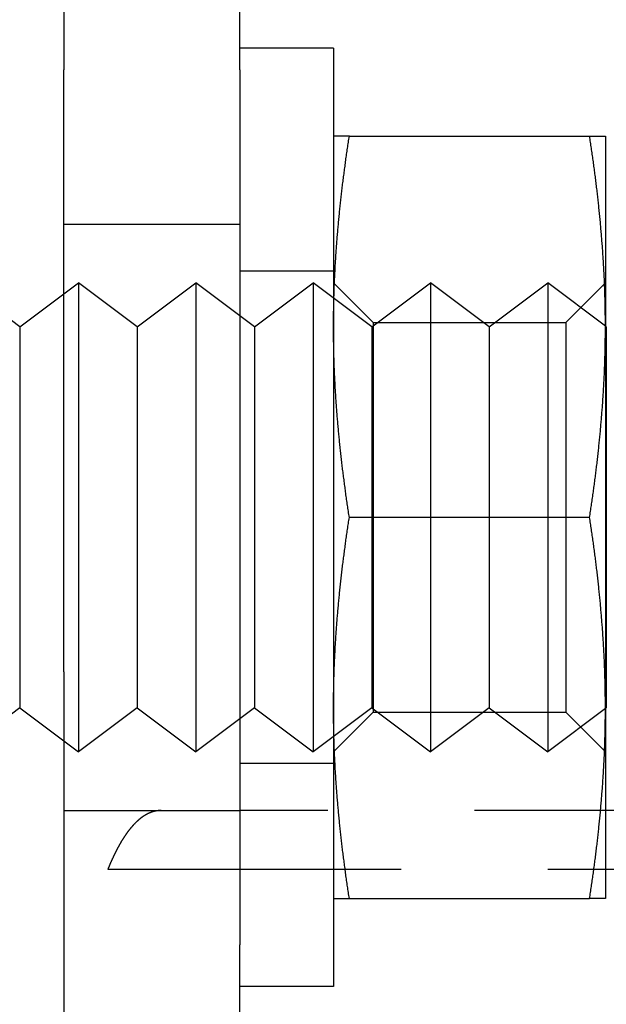
# Model space of a CAD drawing. Extents: x 221 to 403, y 58 to 199.
# Drawn here: x 376 to 386, y 164 to 181 of the extents above; entities that cross this region are included whole.
import ezdxf

# ---------------------------------------------------------------- set-up
doc = ezdxf.new("R2010")
doc.units = 0
doc.header["$LTSCALE"] = 20
doc.linetypes.add('AUSGEZOGEN', pattern=[0])
doc.linetypes.add('HIDDEN', pattern=[0.375, 0.25, -0.125])
doc.layers.get('0').update_dxf_attribs({"linetype": 'CONTINUOUS'})
doc.layers.add('ARTNR', color=5, linetype='AUSGEZOGEN')

# ---------------------------------------------------------------- blocks, each defined once
blk = doc.blocks.new('A$C3CE2637F')
at = {"color": 3, "linetype": 'CONTINUOUS', "extrusion": (2e-16, 1, -2e-16)}
for p, q in [((100.252, 131.229), (100.252, 116.729)), ((103.252, 116.729), (103.252, 131.229)), ((104.852, 117.096), (103.252, 117.096)), ((104.852, 117.096), (104.852, 109.096)), ((100.252, 106.464), (100.252, 116.729)), ((103.252, 116.729), (103.252, 111.892)), ((105.121, 115.596), (109.217, 115.596)), ((109.486, 115.596), (109.486, 112.346)), ((99.502, 112.346), (98.502, 113.096)), ((99.502, 112.346), (100.252, 112.909)), ((99.502, 112.346), (99.502, 109.096)), ((109.502, 112.346), (109.486, 112.358)), ((109.486, 112.346), (109.486, 105.846)), ((109.502, 112.346), (109.502, 109.096)), ((103.252, 111.892), (103.252, 109.096)), ((99.502, 109.096), (99.502, 105.846)), ((103.252, 109.096), (103.252, 101.808)), ((104.852, 109.096), (104.852, 101.096)), ((109.217, 109.096), (105.121, 109.096)), ((109.502, 109.096), (109.502, 105.846)), ((100.252, 106.464), (100.252, 91.964)), ((99.502, 105.846), (98.502, 105.096)), ((99.502, 105.846), (100.252, 105.284)), ((109.486, 105.846), (109.486, 102.596)), ((109.502, 105.846), (109.486, 105.835)), ((105.121, 102.596), (109.217, 102.596)), ((103.252, 91.964), (103.252, 101.808)), ((104.852, 101.096), (103.252, 101.096))]:
    blk.add_line(p, q, dxfattribs=at)
at = {"color": 1, "linetype": 'HIDDEN', "extrusion": (2e-16, 1, -2e-16)}
for p, q in [((100.252, 114.096), (103.252, 114.096)), ((104.852, 113.296), (103.252, 113.296)), ((100.252, 112.909), (100.502, 113.096)), ((100.502, 113.096), (100.502, 109.096)), ((101.502, 112.346), (100.502, 113.096)), ((101.502, 112.346), (102.502, 113.096)), ((102.502, 113.096), (102.502, 109.096)), ((103.502, 112.346), (102.502, 113.096)), ((103.502, 112.346), (104.502, 113.096)), ((104.502, 113.096), (104.502, 109.096)), ((105.502, 112.346), (104.502, 113.096)), ((105.528, 112.42), (104.852, 113.096)), ((105.502, 112.346), (106.502, 113.096)), ((106.502, 113.096), (106.502, 109.096)), ((107.502, 112.346), (106.502, 113.096)), ((107.502, 112.346), (108.502, 113.096)), ((108.502, 113.096), (108.502, 109.096)), ((109.486, 112.358), (108.502, 113.096)), ((108.81, 112.42), (109.486, 113.096)), ((101.502, 112.346), (101.502, 109.096)), ((103.502, 112.346), (103.502, 109.096)), ((105.502, 112.346), (105.502, 109.096)), ((105.528, 112.42), (105.528, 109.096)), ((105.528, 112.42), (108.81, 112.42)), ((107.502, 112.346), (107.502, 109.096)), ((108.81, 112.42), (108.81, 109.096)), ((100.502, 109.096), (100.502, 105.096)), ((101.502, 109.096), (101.502, 105.846)), ((102.502, 109.096), (102.502, 105.096)), ((103.502, 109.096), (103.502, 105.846)), ((104.502, 109.096), (104.502, 105.096)), ((105.502, 109.096), (105.502, 105.846)), ((105.528, 109.096), (105.528, 105.773)), ((106.502, 109.096), (106.502, 105.096)), ((107.502, 109.096), (107.502, 105.846)), ((108.502, 109.096), (108.502, 105.096)), ((108.81, 109.096), (108.81, 105.773)), ((101.502, 105.846), (100.502, 105.096)), ((101.502, 105.846), (102.502, 105.096)), ((103.502, 105.846), (102.502, 105.096)), ((103.502, 105.846), (104.502, 105.096)), ((105.502, 105.846), (104.502, 105.096)), ((105.502, 105.846), (106.502, 105.096)), ((107.502, 105.846), (106.502, 105.096)), ((107.502, 105.846), (108.502, 105.096)), ((109.486, 105.835), (108.502, 105.096)), ((105.528, 105.773), (104.852, 105.096)), ((105.528, 105.773), (108.81, 105.773)), ((108.81, 105.773), (109.486, 105.096)), ((100.252, 105.284), (100.502, 105.096)), ((104.852, 104.896), (103.252, 104.896)), ((100.252, 104.096), (103.252, 104.096)), ((119.752, 104.096), (103.252, 104.096)), ((101.005, 103.096), (120.02, 103.096))]:
    blk.add_line(p, q, dxfattribs=at)
at = {"color": 3}
for points in [[(105.121, 115.596, 0), (105.117, 115.596, 0), (105.113, 115.596, 0), (105.109, 115.596, 0), (105.105, 115.596, 0), (105.102, 115.596, 0), (105.098, 115.596, 0), (105.094, 115.596, 0), (105.09, 115.596, 0), (105.086, 115.596, 0), (105.083, 115.596, 0), (105.079, 115.596, 0), (105.075, 115.596, 0), (105.072, 115.596, 0), (105.068, 115.596, 0), (105.065, 115.596, 0), (105.061, 115.596, 0), (105.057, 115.596, 0), (105.054, 115.596, 0), (105.05, 115.596, 0), (105.047, 115.596, 0), (105.044, 115.596, 0), (105.04, 115.596, 0), (105.037, 115.596, 0), (105.033, 115.596, 0), (105.03, 115.596, 0), (105.027, 115.596, 0), (105.023, 115.596, 0), (105.02, 115.596, 0), (105.017, 115.596, 0), (105.014, 115.596, 0), (105.011, 115.596, 0), (105.008, 115.596, 0), (105.004, 115.596, 0), (105.001, 115.596, 0), (104.998, 115.596, 0), (104.995, 115.596, 0), (104.992, 115.596, 0), (104.989, 115.596, 0), (104.986, 115.596, 0), (104.983, 115.596, 0), (104.981, 115.596, 0), (104.978, 115.596, 0), (104.975, 115.596, 0), (104.972, 115.596, 0), (104.969, 115.596, 0), (104.967, 115.596, 0), (104.964, 115.596, 0), (104.961, 115.596, 0), (104.959, 115.596, 0), (104.956, 115.596, 0), (104.953, 115.596, 0), (104.951, 115.596, 0), (104.948, 115.596, 0), (104.946, 115.596, 0), (104.943, 115.596, 0), (104.941, 115.596, 0), (104.938, 115.596, 0), (104.936, 115.596, 0), (104.934, 115.596, 0), (104.931, 115.596, 0), (104.929, 115.596, 0), (104.927, 115.596, 0), (104.925, 115.596, 0), (104.922, 115.596, 0), (104.92, 115.596, 0), (104.918, 115.596, 0), (104.916, 115.596, 0), (104.914, 115.596, 0), (104.912, 115.596, 0), (104.91, 115.596, 0), (104.908, 115.596, 0), (104.906, 115.596, 0), (104.904, 115.596, 0), (104.902, 115.596, 0), (104.9, 115.596, 0), (104.899, 115.596, 0), (104.897, 115.596, 0), (104.895, 115.596, 0), (104.893, 115.596, 0), (104.892, 115.596, 0), (104.89, 115.596, 0), (104.888, 115.596, 0), (104.887, 115.596, 0), (104.885, 115.596, 0), (104.884, 115.596, 0), (104.882, 115.596, 0), (104.881, 115.596, 0), (104.879, 115.596, 0), (104.878, 115.596, 0), (104.877, 115.596, 0), (104.875, 115.596, 0), (104.874, 115.596, 0), (104.873, 115.596, 0), (104.872, 115.596, 0), (104.87, 115.596, 0), (104.869, 115.596, 0), (104.868, 115.596, 0), (104.867, 115.596, 0), (104.866, 115.596, 0), (104.865, 115.596, 0), (104.864, 115.596, 0), (104.863, 115.596, 0), (104.862, 115.596, 0), (104.861, 115.596, 0), (104.861, 115.596, 0), (104.86, 115.596, 0), (104.859, 115.596, 0), (104.858, 115.596, 0), (104.858, 115.596, 0), (104.857, 115.596, 0), (104.856, 115.596, 0), (104.856, 115.596, 0), (104.855, 115.596, 0), (104.855, 115.596, 0), (104.854, 115.596, 0), (104.854, 115.596, 0), (104.853, 115.596, 0), (104.853, 115.596, 0), (104.853, 115.596, 0), (104.852, 115.596, 0), (104.852, 115.596, 0), (104.852, 115.596, 0), (104.852, 115.596, 0), (104.852, 115.596, 0), (104.852, 115.596, 0), (104.852, 115.596, 0), (104.852, 115.596, 0)], [(104.852, 112.346, 0), (104.852, 112.372, 0), (104.852, 112.397, 0), (104.852, 112.423, 0), (104.852, 112.449, 0), (104.852, 112.474, 0), (104.852, 112.5, 0), (104.852, 112.525, 0), (104.853, 112.551, 0), (104.853, 112.576, 0), (104.853, 112.602, 0), (104.854, 112.628, 0), (104.854, 112.653, 0), (104.855, 112.679, 0), (104.855, 112.704, 0), (104.856, 112.73, 0), (104.856, 112.756, 0), (104.857, 112.781, 0), (104.858, 112.807, 0), (104.858, 112.832, 0), (104.859, 112.858, 0), (104.86, 112.884, 0), (104.861, 112.909, 0), (104.861, 112.935, 0), (104.862, 112.96, 0), (104.863, 112.986, 0), (104.864, 113.012, 0), (104.865, 113.037, 0), (104.866, 113.063, 0), (104.867, 113.088, 0), (104.868, 113.114, 0), (104.869, 113.139, 0), (104.87, 113.165, 0), (104.872, 113.191, 0), (104.873, 113.216, 0), (104.874, 113.242, 0), (104.875, 113.267, 0), (104.877, 113.293, 0), (104.878, 113.319, 0), (104.879, 113.344, 0), (104.881, 113.37, 0), (104.882, 113.395, 0), (104.884, 113.421, 0), (104.885, 113.447, 0), (104.887, 113.472, 0), (104.888, 113.498, 0), (104.89, 113.523, 0), (104.892, 113.549, 0), (104.893, 113.575, 0), (104.895, 113.6, 0), (104.897, 113.626, 0), (104.899, 113.651, 0), (104.9, 113.677, 0), (104.902, 113.702, 0), (104.904, 113.728, 0), (104.906, 113.754, 0), (104.908, 113.779, 0), (104.91, 113.805, 0), (104.912, 113.83, 0), (104.914, 113.856, 0), (104.916, 113.882, 0), (104.918, 113.907, 0), (104.92, 113.933, 0), (104.922, 113.958, 0), (104.925, 113.984, 0), (104.927, 114.01, 0), (104.929, 114.035, 0), (104.931, 114.061, 0), (104.934, 114.086, 0), (104.936, 114.112, 0), (104.938, 114.138, 0), (104.941, 114.163, 0), (104.943, 114.189, 0), (104.946, 114.214, 0), (104.948, 114.24, 0), (104.951, 114.265, 0), (104.953, 114.291, 0), (104.956, 114.317, 0), (104.958, 114.342, 0), (104.961, 114.368, 0), (104.964, 114.393, 0), (104.966, 114.419, 0), (104.969, 114.445, 0), (104.972, 114.47, 0), (104.975, 114.496, 0), (104.978, 114.521, 0), (104.98, 114.547, 0), (104.983, 114.573, 0), (104.986, 114.598, 0), (104.989, 114.624, 0), (104.992, 114.649, 0), (104.995, 114.675, 0), (104.998, 114.701, 0), (105.001, 114.726, 0), (105.004, 114.752, 0), (105.007, 114.777, 0), (105.011, 114.803, 0), (105.014, 114.828, 0), (105.017, 114.854, 0), (105.02, 114.88, 0), (105.023, 114.905, 0), (105.027, 114.931, 0), (105.03, 114.956, 0), (105.033, 114.982, 0), (105.037, 115.008, 0), (105.04, 115.033, 0), (105.043, 115.059, 0), (105.047, 115.084, 0), (105.05, 115.11, 0), (105.054, 115.136, 0), (105.057, 115.161, 0), (105.061, 115.187, 0), (105.064, 115.212, 0), (105.068, 115.238, 0), (105.072, 115.263, 0), (105.075, 115.289, 0), (105.079, 115.315, 0), (105.083, 115.34, 0), (105.086, 115.366, 0), (105.09, 115.391, 0), (105.094, 115.417, 0), (105.098, 115.443, 0), (105.102, 115.468, 0), (105.105, 115.494, 0), (105.109, 115.519, 0), (105.113, 115.545, 0), (105.117, 115.571, 0), (105.121, 115.596, 0)], [(109.217, 115.596, 0), (109.221, 115.596, 0), (109.225, 115.596, 0), (109.229, 115.596, 0), (109.233, 115.596, 0), (109.236, 115.596, 0), (109.24, 115.596, 0), (109.244, 115.596, 0), (109.248, 115.596, 0), (109.252, 115.596, 0), (109.255, 115.596, 0), (109.259, 115.596, 0), (109.263, 115.596, 0), (109.266, 115.596, 0), (109.27, 115.596, 0), (109.274, 115.596, 0), (109.277, 115.596, 0), (109.281, 115.596, 0), (109.284, 115.596, 0), (109.288, 115.596, 0), (109.291, 115.596, 0), (109.294, 115.596, 0), (109.298, 115.596, 0), (109.301, 115.596, 0), (109.305, 115.596, 0), (109.308, 115.596, 0), (109.311, 115.596, 0), (109.315, 115.596, 0), (109.318, 115.596, 0), (109.321, 115.596, 0), (109.324, 115.596, 0), (109.327, 115.596, 0), (109.33, 115.596, 0), (109.334, 115.596, 0), (109.337, 115.596, 0), (109.34, 115.596, 0), (109.343, 115.596, 0), (109.346, 115.596, 0), (109.349, 115.596, 0), (109.352, 115.596, 0), (109.355, 115.596, 0), (109.357, 115.596, 0), (109.36, 115.596, 0), (109.363, 115.596, 0), (109.366, 115.596, 0), (109.369, 115.596, 0), (109.371, 115.596, 0), (109.374, 115.596, 0), (109.377, 115.596, 0), (109.379, 115.596, 0), (109.382, 115.596, 0), (109.385, 115.596, 0), (109.387, 115.596, 0), (109.39, 115.596, 0), (109.392, 115.596, 0), (109.395, 115.596, 0), (109.397, 115.596, 0), (109.4, 115.596, 0), (109.402, 115.596, 0), (109.404, 115.596, 0), (109.407, 115.596, 0), (109.409, 115.596, 0), (109.411, 115.596, 0), (109.413, 115.596, 0), (109.416, 115.596, 0), (109.418, 115.596, 0), (109.42, 115.596, 0), (109.422, 115.596, 0), (109.424, 115.596, 0), (109.426, 115.596, 0), (109.428, 115.596, 0), (109.43, 115.596, 0), (109.432, 115.596, 0), (109.434, 115.596, 0), (109.436, 115.596, 0), (109.438, 115.596, 0), (109.439, 115.596, 0), (109.441, 115.596, 0), (109.443, 115.596, 0), (109.445, 115.596, 0), (109.446, 115.596, 0), (109.448, 115.596, 0), (109.45, 115.596, 0), (109.451, 115.596, 0), (109.453, 115.596, 0), (109.454, 115.596, 0), (109.456, 115.596, 0), (109.457, 115.596, 0), (109.459, 115.596, 0), (109.46, 115.596, 0), (109.461, 115.596, 0), (109.463, 115.596, 0), (109.464, 115.596, 0), (109.465, 115.596, 0), (109.466, 115.596, 0), (109.468, 115.596, 0), (109.469, 115.596, 0), (109.47, 115.596, 0), (109.471, 115.596, 0), (109.472, 115.596, 0), (109.473, 115.596, 0), (109.474, 115.596, 0), (109.475, 115.596, 0), (109.476, 115.596, 0), (109.477, 115.596, 0), (109.477, 115.596, 0), (109.478, 115.596, 0), (109.479, 115.596, 0), (109.48, 115.596, 0), (109.48, 115.596, 0), (109.481, 115.596, 0), (109.482, 115.596, 0), (109.482, 115.596, 0), (109.483, 115.596, 0), (109.483, 115.596, 0), (109.484, 115.596, 0), (109.484, 115.596, 0), (109.485, 115.596, 0), (109.485, 115.596, 0), (109.485, 115.596, 0), (109.486, 115.596, 0), (109.486, 115.596, 0), (109.486, 115.596, 0), (109.486, 115.596, 0), (109.486, 115.596, 0), (109.486, 115.596, 0), (109.486, 115.596, 0), (109.486, 115.596, 0)], [(109.486, 112.346, 0), (109.486, 112.372, 0), (109.486, 112.397, 0), (109.486, 112.423, 0), (109.486, 112.449, 0), (109.486, 112.474, 0), (109.486, 112.5, 0), (109.486, 112.525, 0), (109.485, 112.551, 0), (109.485, 112.576, 0), (109.485, 112.602, 0), (109.484, 112.628, 0), (109.484, 112.653, 0), (109.483, 112.679, 0), (109.483, 112.704, 0), (109.482, 112.73, 0), (109.482, 112.756, 0), (109.481, 112.781, 0), (109.48, 112.807, 0), (109.48, 112.832, 0), (109.479, 112.858, 0), (109.478, 112.884, 0), (109.477, 112.909, 0), (109.477, 112.935, 0), (109.476, 112.96, 0), (109.475, 112.986, 0), (109.474, 113.012, 0), (109.473, 113.037, 0), (109.472, 113.063, 0), (109.471, 113.088, 0), (109.47, 113.114, 0), (109.469, 113.139, 0), (109.468, 113.165, 0), (109.466, 113.191, 0), (109.465, 113.216, 0), (109.464, 113.242, 0), (109.463, 113.267, 0), (109.461, 113.293, 0), (109.46, 113.319, 0), (109.459, 113.344, 0), (109.457, 113.37, 0), (109.456, 113.395, 0), (109.454, 113.421, 0), (109.453, 113.447, 0), (109.451, 113.472, 0), (109.45, 113.498, 0), (109.448, 113.523, 0), (109.446, 113.549, 0), (109.445, 113.575, 0), (109.443, 113.6, 0), (109.441, 113.626, 0), (109.44, 113.651, 0), (109.438, 113.677, 0), (109.436, 113.702, 0), (109.434, 113.728, 0), (109.432, 113.754, 0), (109.43, 113.779, 0), (109.428, 113.805, 0), (109.426, 113.83, 0), (109.424, 113.856, 0), (109.422, 113.882, 0), (109.42, 113.907, 0), (109.418, 113.933, 0), (109.416, 113.958, 0), (109.413, 113.984, 0), (109.411, 114.01, 0), (109.409, 114.035, 0), (109.407, 114.061, 0), (109.404, 114.086, 0), (109.402, 114.112, 0), (109.4, 114.138, 0), (109.397, 114.163, 0), (109.395, 114.189, 0), (109.392, 114.214, 0), (109.39, 114.24, 0), (109.387, 114.265, 0), (109.385, 114.291, 0), (109.382, 114.317, 0), (109.38, 114.342, 0), (109.377, 114.368, 0), (109.374, 114.393, 0), (109.372, 114.419, 0), (109.369, 114.445, 0), (109.366, 114.47, 0), (109.363, 114.496, 0), (109.36, 114.521, 0), (109.358, 114.547, 0), (109.355, 114.573, 0), (109.352, 114.598, 0), (109.349, 114.624, 0), (109.346, 114.649, 0), (109.343, 114.675, 0), (109.34, 114.701, 0), (109.337, 114.726, 0), (109.334, 114.752, 0), (109.331, 114.777, 0), (109.327, 114.803, 0), (109.324, 114.828, 0), (109.321, 114.854, 0), (109.318, 114.88, 0), (109.315, 114.905, 0), (109.311, 114.931, 0), (109.308, 114.956, 0), (109.305, 114.982, 0), (109.301, 115.008, 0), (109.298, 115.033, 0), (109.295, 115.059, 0), (109.291, 115.084, 0), (109.288, 115.11, 0), (109.284, 115.136, 0), (109.281, 115.161, 0), (109.277, 115.187, 0), (109.274, 115.212, 0), (109.27, 115.238, 0), (109.266, 115.263, 0), (109.263, 115.289, 0), (109.259, 115.315, 0), (109.255, 115.34, 0), (109.252, 115.366, 0), (109.248, 115.391, 0), (109.244, 115.417, 0), (109.24, 115.443, 0), (109.237, 115.468, 0), (109.233, 115.494, 0), (109.229, 115.519, 0), (109.225, 115.545, 0), (109.221, 115.571, 0), (109.217, 115.596, 0)], [(105.121, 109.096, 0), (105.117, 109.122, 0), (105.113, 109.147, 0), (105.109, 109.173, 0), (105.105, 109.199, 0), (105.102, 109.224, 0), (105.098, 109.25, 0), (105.094, 109.275, 0), (105.09, 109.301, 0), (105.086, 109.326, 0), (105.083, 109.352, 0), (105.079, 109.378, 0), (105.075, 109.403, 0), (105.072, 109.429, 0), (105.068, 109.454, 0), (105.064, 109.48, 0), (105.061, 109.506, 0), (105.057, 109.531, 0), (105.054, 109.557, 0), (105.05, 109.582, 0), (105.047, 109.608, 0), (105.043, 109.634, 0), (105.04, 109.659, 0), (105.037, 109.685, 0), (105.033, 109.71, 0), (105.03, 109.736, 0), (105.027, 109.762, 0), (105.023, 109.787, 0), (105.02, 109.813, 0), (105.017, 109.838, 0), (105.014, 109.864, 0), (105.011, 109.889, 0), (105.007, 109.915, 0), (105.004, 109.941, 0), (105.001, 109.966, 0), (104.998, 109.992, 0), (104.995, 110.017, 0), (104.992, 110.043, 0), (104.989, 110.069, 0), (104.986, 110.094, 0), (104.983, 110.12, 0), (104.98, 110.145, 0), (104.978, 110.171, 0), (104.975, 110.197, 0), (104.972, 110.222, 0), (104.969, 110.248, 0), (104.966, 110.273, 0), (104.964, 110.299, 0), (104.961, 110.325, 0), (104.958, 110.35, 0), (104.956, 110.376, 0), (104.953, 110.401, 0), (104.951, 110.427, 0), (104.948, 110.452, 0), (104.946, 110.478, 0), (104.943, 110.504, 0), (104.941, 110.529, 0), (104.938, 110.555, 0), (104.936, 110.58, 0), (104.934, 110.606, 0), (104.931, 110.632, 0), (104.929, 110.657, 0), (104.927, 110.683, 0), (104.925, 110.708, 0), (104.922, 110.734, 0), (104.92, 110.76, 0), (104.918, 110.785, 0), (104.916, 110.811, 0), (104.914, 110.836, 0), (104.912, 110.862, 0), (104.91, 110.888, 0), (104.908, 110.913, 0), (104.906, 110.939, 0), (104.904, 110.964, 0), (104.902, 110.99, 0), (104.9, 111.015, 0), (104.899, 111.041, 0), (104.897, 111.067, 0), (104.895, 111.092, 0), (104.893, 111.118, 0), (104.892, 111.143, 0), (104.89, 111.169, 0), (104.888, 111.195, 0), (104.887, 111.22, 0), (104.885, 111.246, 0), (104.884, 111.271, 0), (104.882, 111.297, 0), (104.881, 111.323, 0), (104.879, 111.348, 0), (104.878, 111.374, 0), (104.877, 111.399, 0), (104.875, 111.425, 0), (104.874, 111.451, 0), (104.873, 111.476, 0), (104.872, 111.502, 0), (104.87, 111.527, 0), (104.869, 111.553, 0), (104.868, 111.578, 0), (104.867, 111.604, 0), (104.866, 111.63, 0), (104.865, 111.655, 0), (104.864, 111.681, 0), (104.863, 111.706, 0), (104.862, 111.732, 0), (104.861, 111.758, 0), (104.861, 111.783, 0), (104.86, 111.809, 0), (104.859, 111.834, 0), (104.858, 111.86, 0), (104.858, 111.886, 0), (104.857, 111.911, 0), (104.856, 111.937, 0), (104.856, 111.962, 0), (104.855, 111.988, 0), (104.855, 112.013, 0), (104.854, 112.039, 0), (104.854, 112.065, 0), (104.853, 112.09, 0), (104.853, 112.116, 0), (104.853, 112.141, 0), (104.852, 112.167, 0), (104.852, 112.193, 0), (104.852, 112.218, 0), (104.852, 112.244, 0), (104.852, 112.269, 0), (104.852, 112.295, 0), (104.852, 112.321, 0), (104.852, 112.346, 0)], [(109.217, 109.096, 0), (109.221, 109.122, 0), (109.225, 109.147, 0), (109.229, 109.173, 0), (109.233, 109.199, 0), (109.237, 109.224, 0), (109.24, 109.25, 0), (109.244, 109.275, 0), (109.248, 109.301, 0), (109.252, 109.326, 0), (109.255, 109.352, 0), (109.259, 109.378, 0), (109.263, 109.403, 0), (109.266, 109.429, 0), (109.27, 109.454, 0), (109.274, 109.48, 0), (109.277, 109.506, 0), (109.281, 109.531, 0), (109.284, 109.557, 0), (109.288, 109.582, 0), (109.291, 109.608, 0), (109.295, 109.634, 0), (109.298, 109.659, 0), (109.301, 109.685, 0), (109.305, 109.71, 0), (109.308, 109.736, 0), (109.311, 109.762, 0), (109.315, 109.787, 0), (109.318, 109.813, 0), (109.321, 109.838, 0), (109.324, 109.864, 0), (109.327, 109.889, 0), (109.331, 109.915, 0), (109.334, 109.941, 0), (109.337, 109.966, 0), (109.34, 109.992, 0), (109.343, 110.017, 0), (109.346, 110.043, 0), (109.349, 110.069, 0), (109.352, 110.094, 0), (109.355, 110.12, 0), (109.358, 110.145, 0), (109.36, 110.171, 0), (109.363, 110.197, 0), (109.366, 110.222, 0), (109.369, 110.248, 0), (109.372, 110.273, 0), (109.374, 110.299, 0), (109.377, 110.325, 0), (109.38, 110.35, 0), (109.382, 110.376, 0), (109.385, 110.401, 0), (109.387, 110.427, 0), (109.39, 110.452, 0), (109.392, 110.478, 0), (109.395, 110.504, 0), (109.397, 110.529, 0), (109.4, 110.555, 0), (109.402, 110.58, 0), (109.404, 110.606, 0), (109.407, 110.632, 0), (109.409, 110.657, 0), (109.411, 110.683, 0), (109.413, 110.708, 0), (109.416, 110.734, 0), (109.418, 110.76, 0), (109.42, 110.785, 0), (109.422, 110.811, 0), (109.424, 110.836, 0), (109.426, 110.862, 0), (109.428, 110.888, 0), (109.43, 110.913, 0), (109.432, 110.939, 0), (109.434, 110.964, 0), (109.436, 110.99, 0), (109.438, 111.015, 0), (109.44, 111.041, 0), (109.441, 111.067, 0), (109.443, 111.092, 0), (109.445, 111.118, 0), (109.446, 111.143, 0), (109.448, 111.169, 0), (109.45, 111.195, 0), (109.451, 111.22, 0), (109.453, 111.246, 0), (109.454, 111.271, 0), (109.456, 111.297, 0), (109.457, 111.323, 0), (109.459, 111.348, 0), (109.46, 111.374, 0), (109.461, 111.399, 0), (109.463, 111.425, 0), (109.464, 111.451, 0), (109.465, 111.476, 0), (109.466, 111.502, 0), (109.468, 111.527, 0), (109.469, 111.553, 0), (109.47, 111.578, 0), (109.471, 111.604, 0), (109.472, 111.63, 0), (109.473, 111.655, 0), (109.474, 111.681, 0), (109.475, 111.706, 0), (109.476, 111.732, 0), (109.477, 111.758, 0), (109.477, 111.783, 0), (109.478, 111.809, 0), (109.479, 111.834, 0), (109.48, 111.86, 0), (109.48, 111.886, 0), (109.481, 111.911, 0), (109.482, 111.937, 0), (109.482, 111.962, 0), (109.483, 111.988, 0), (109.483, 112.013, 0), (109.484, 112.039, 0), (109.484, 112.065, 0), (109.485, 112.09, 0), (109.485, 112.116, 0), (109.485, 112.141, 0), (109.486, 112.167, 0), (109.486, 112.193, 0), (109.486, 112.218, 0), (109.486, 112.244, 0), (109.486, 112.269, 0), (109.486, 112.295, 0), (109.486, 112.321, 0), (109.486, 112.346, 0)], [(104.852, 105.846, 0), (104.852, 105.872, 0), (104.852, 105.897, 0), (104.852, 105.923, 0), (104.852, 105.949, 0), (104.852, 105.974, 0), (104.852, 106, 0), (104.852, 106.025, 0), (104.853, 106.051, 0), (104.853, 106.076, 0), (104.853, 106.102, 0), (104.854, 106.128, 0), (104.854, 106.153, 0), (104.855, 106.179, 0), (104.855, 106.204, 0), (104.856, 106.23, 0), (104.856, 106.256, 0), (104.857, 106.281, 0), (104.858, 106.307, 0), (104.858, 106.332, 0), (104.859, 106.358, 0), (104.86, 106.384, 0), (104.861, 106.409, 0), (104.861, 106.435, 0), (104.862, 106.46, 0), (104.863, 106.486, 0), (104.864, 106.512, 0), (104.865, 106.537, 0), (104.866, 106.563, 0), (104.867, 106.588, 0), (104.868, 106.614, 0), (104.869, 106.639, 0), (104.87, 106.665, 0), (104.872, 106.691, 0), (104.873, 106.716, 0), (104.874, 106.742, 0), (104.875, 106.767, 0), (104.877, 106.793, 0), (104.878, 106.819, 0), (104.879, 106.844, 0), (104.881, 106.87, 0), (104.882, 106.895, 0), (104.884, 106.921, 0), (104.885, 106.947, 0), (104.887, 106.972, 0), (104.888, 106.998, 0), (104.89, 107.023, 0), (104.892, 107.049, 0), (104.893, 107.075, 0), (104.895, 107.1, 0), (104.897, 107.126, 0), (104.899, 107.151, 0), (104.9, 107.177, 0), (104.902, 107.202, 0), (104.904, 107.228, 0), (104.906, 107.254, 0), (104.908, 107.279, 0), (104.91, 107.305, 0), (104.912, 107.33, 0), (104.914, 107.356, 0), (104.916, 107.382, 0), (104.918, 107.407, 0), (104.92, 107.433, 0), (104.922, 107.458, 0), (104.925, 107.484, 0), (104.927, 107.51, 0), (104.929, 107.535, 0), (104.931, 107.561, 0), (104.934, 107.586, 0), (104.936, 107.612, 0), (104.938, 107.638, 0), (104.941, 107.663, 0), (104.943, 107.689, 0), (104.946, 107.714, 0), (104.948, 107.74, 0), (104.951, 107.765, 0), (104.953, 107.791, 0), (104.956, 107.817, 0), (104.958, 107.842, 0), (104.961, 107.868, 0), (104.964, 107.893, 0), (104.966, 107.919, 0), (104.969, 107.945, 0), (104.972, 107.97, 0), (104.975, 107.996, 0), (104.978, 108.021, 0), (104.98, 108.047, 0), (104.983, 108.073, 0), (104.986, 108.098, 0), (104.989, 108.124, 0), (104.992, 108.149, 0), (104.995, 108.175, 0), (104.998, 108.201, 0), (105.001, 108.226, 0), (105.004, 108.252, 0), (105.007, 108.277, 0), (105.011, 108.303, 0), (105.014, 108.328, 0), (105.017, 108.354, 0), (105.02, 108.38, 0), (105.023, 108.405, 0), (105.027, 108.431, 0), (105.03, 108.456, 0), (105.033, 108.482, 0), (105.037, 108.508, 0), (105.04, 108.533, 0), (105.043, 108.559, 0), (105.047, 108.584, 0), (105.05, 108.61, 0), (105.054, 108.636, 0), (105.057, 108.661, 0), (105.061, 108.687, 0), (105.064, 108.712, 0), (105.068, 108.738, 0), (105.072, 108.763, 0), (105.075, 108.789, 0), (105.079, 108.815, 0), (105.083, 108.84, 0), (105.086, 108.866, 0), (105.09, 108.891, 0), (105.094, 108.917, 0), (105.098, 108.943, 0), (105.102, 108.968, 0), (105.105, 108.994, 0), (105.109, 109.019, 0), (105.113, 109.045, 0), (105.117, 109.071, 0), (105.121, 109.096, 0)], [(109.486, 105.846, 0), (109.486, 105.872, 0), (109.486, 105.897, 0), (109.486, 105.923, 0), (109.486, 105.949, 0), (109.486, 105.974, 0), (109.486, 106, 0), (109.486, 106.025, 0), (109.485, 106.051, 0), (109.485, 106.076, 0), (109.485, 106.102, 0), (109.484, 106.128, 0), (109.484, 106.153, 0), (109.483, 106.179, 0), (109.483, 106.204, 0), (109.482, 106.23, 0), (109.482, 106.256, 0), (109.481, 106.281, 0), (109.48, 106.307, 0), (109.48, 106.332, 0), (109.479, 106.358, 0), (109.478, 106.384, 0), (109.477, 106.409, 0), (109.477, 106.435, 0), (109.476, 106.46, 0), (109.475, 106.486, 0), (109.474, 106.512, 0), (109.473, 106.537, 0), (109.472, 106.563, 0), (109.471, 106.588, 0), (109.47, 106.614, 0), (109.469, 106.639, 0), (109.468, 106.665, 0), (109.466, 106.691, 0), (109.465, 106.716, 0), (109.464, 106.742, 0), (109.463, 106.767, 0), (109.461, 106.793, 0), (109.46, 106.819, 0), (109.459, 106.844, 0), (109.457, 106.87, 0), (109.456, 106.895, 0), (109.454, 106.921, 0), (109.453, 106.947, 0), (109.451, 106.972, 0), (109.45, 106.998, 0), (109.448, 107.023, 0), (109.446, 107.049, 0), (109.445, 107.075, 0), (109.443, 107.1, 0), (109.441, 107.126, 0), (109.44, 107.151, 0), (109.438, 107.177, 0), (109.436, 107.202, 0), (109.434, 107.228, 0), (109.432, 107.254, 0), (109.43, 107.279, 0), (109.428, 107.305, 0), (109.426, 107.33, 0), (109.424, 107.356, 0), (109.422, 107.382, 0), (109.42, 107.407, 0), (109.418, 107.433, 0), (109.416, 107.458, 0), (109.413, 107.484, 0), (109.411, 107.51, 0), (109.409, 107.535, 0), (109.407, 107.561, 0), (109.404, 107.586, 0), (109.402, 107.612, 0), (109.4, 107.638, 0), (109.397, 107.663, 0), (109.395, 107.689, 0), (109.392, 107.714, 0), (109.39, 107.74, 0), (109.387, 107.765, 0), (109.385, 107.791, 0), (109.382, 107.817, 0), (109.38, 107.842, 0), (109.377, 107.868, 0), (109.374, 107.893, 0), (109.372, 107.919, 0), (109.369, 107.945, 0), (109.366, 107.97, 0), (109.363, 107.996, 0), (109.36, 108.021, 0), (109.358, 108.047, 0), (109.355, 108.073, 0), (109.352, 108.098, 0), (109.349, 108.124, 0), (109.346, 108.149, 0), (109.343, 108.175, 0), (109.34, 108.201, 0), (109.337, 108.226, 0), (109.334, 108.252, 0), (109.331, 108.277, 0), (109.327, 108.303, 0), (109.324, 108.328, 0), (109.321, 108.354, 0), (109.318, 108.38, 0), (109.315, 108.405, 0), (109.311, 108.431, 0), (109.308, 108.456, 0), (109.305, 108.482, 0), (109.301, 108.508, 0), (109.298, 108.533, 0), (109.295, 108.559, 0), (109.291, 108.584, 0), (109.288, 108.61, 0), (109.284, 108.636, 0), (109.281, 108.661, 0), (109.277, 108.687, 0), (109.274, 108.712, 0), (109.27, 108.738, 0), (109.266, 108.763, 0), (109.263, 108.789, 0), (109.259, 108.815, 0), (109.255, 108.84, 0), (109.252, 108.866, 0), (109.248, 108.891, 0), (109.244, 108.917, 0), (109.24, 108.943, 0), (109.237, 108.968, 0), (109.233, 108.994, 0), (109.229, 109.019, 0), (109.225, 109.045, 0), (109.221, 109.071, 0), (109.217, 109.096, 0)], [(105.121, 102.596, 0), (105.117, 102.622, 0), (105.113, 102.647, 0), (105.109, 102.673, 0), (105.105, 102.699, 0), (105.102, 102.724, 0), (105.098, 102.75, 0), (105.094, 102.775, 0), (105.09, 102.801, 0), (105.086, 102.826, 0), (105.083, 102.852, 0), (105.079, 102.878, 0), (105.075, 102.903, 0), (105.072, 102.929, 0), (105.068, 102.954, 0), (105.064, 102.98, 0), (105.061, 103.006, 0), (105.057, 103.031, 0), (105.054, 103.057, 0), (105.05, 103.082, 0), (105.047, 103.108, 0), (105.043, 103.134, 0), (105.04, 103.159, 0), (105.037, 103.185, 0), (105.033, 103.21, 0), (105.03, 103.236, 0), (105.027, 103.262, 0), (105.023, 103.287, 0), (105.02, 103.313, 0), (105.017, 103.338, 0), (105.014, 103.364, 0), (105.011, 103.389, 0), (105.007, 103.415, 0), (105.004, 103.441, 0), (105.001, 103.466, 0), (104.998, 103.492, 0), (104.995, 103.517, 0), (104.992, 103.543, 0), (104.989, 103.569, 0), (104.986, 103.594, 0), (104.983, 103.62, 0), (104.98, 103.645, 0), (104.978, 103.671, 0), (104.975, 103.697, 0), (104.972, 103.722, 0), (104.969, 103.748, 0), (104.966, 103.773, 0), (104.964, 103.799, 0), (104.961, 103.825, 0), (104.958, 103.85, 0), (104.956, 103.876, 0), (104.953, 103.901, 0), (104.951, 103.927, 0), (104.948, 103.952, 0), (104.946, 103.978, 0), (104.943, 104.004, 0), (104.941, 104.029, 0), (104.938, 104.055, 0), (104.936, 104.08, 0), (104.934, 104.106, 0), (104.931, 104.132, 0), (104.929, 104.157, 0), (104.927, 104.183, 0), (104.925, 104.208, 0), (104.922, 104.234, 0), (104.92, 104.26, 0), (104.918, 104.285, 0), (104.916, 104.311, 0), (104.914, 104.336, 0), (104.912, 104.362, 0), (104.91, 104.388, 0), (104.908, 104.413, 0), (104.906, 104.439, 0), (104.904, 104.464, 0), (104.902, 104.49, 0), (104.9, 104.515, 0), (104.899, 104.541, 0), (104.897, 104.567, 0), (104.895, 104.592, 0), (104.893, 104.618, 0), (104.892, 104.643, 0), (104.89, 104.669, 0), (104.888, 104.695, 0), (104.887, 104.72, 0), (104.885, 104.746, 0), (104.884, 104.771, 0), (104.882, 104.797, 0), (104.881, 104.823, 0), (104.879, 104.848, 0), (104.878, 104.874, 0), (104.877, 104.899, 0), (104.875, 104.925, 0), (104.874, 104.951, 0), (104.873, 104.976, 0), (104.872, 105.002, 0), (104.87, 105.027, 0), (104.869, 105.053, 0), (104.868, 105.078, 0), (104.867, 105.104, 0), (104.866, 105.13, 0), (104.865, 105.155, 0), (104.864, 105.181, 0), (104.863, 105.206, 0), (104.862, 105.232, 0), (104.861, 105.258, 0), (104.861, 105.283, 0), (104.86, 105.309, 0), (104.859, 105.334, 0), (104.858, 105.36, 0), (104.858, 105.386, 0), (104.857, 105.411, 0), (104.856, 105.437, 0), (104.856, 105.462, 0), (104.855, 105.488, 0), (104.855, 105.513, 0), (104.854, 105.539, 0), (104.854, 105.565, 0), (104.853, 105.59, 0), (104.853, 105.616, 0), (104.853, 105.641, 0), (104.852, 105.667, 0), (104.852, 105.693, 0), (104.852, 105.718, 0), (104.852, 105.744, 0), (104.852, 105.769, 0), (104.852, 105.795, 0), (104.852, 105.821, 0), (104.852, 105.846, 0)], [(109.217, 102.596, 0), (109.221, 102.622, 0), (109.225, 102.647, 0), (109.229, 102.673, 0), (109.233, 102.699, 0), (109.237, 102.724, 0), (109.24, 102.75, 0), (109.244, 102.775, 0), (109.248, 102.801, 0), (109.252, 102.826, 0), (109.255, 102.852, 0), (109.259, 102.878, 0), (109.263, 102.903, 0), (109.266, 102.929, 0), (109.27, 102.954, 0), (109.274, 102.98, 0), (109.277, 103.006, 0), (109.281, 103.031, 0), (109.284, 103.057, 0), (109.288, 103.082, 0), (109.291, 103.108, 0), (109.295, 103.134, 0), (109.298, 103.159, 0), (109.301, 103.185, 0), (109.305, 103.21, 0), (109.308, 103.236, 0), (109.311, 103.262, 0), (109.315, 103.287, 0), (109.318, 103.313, 0), (109.321, 103.338, 0), (109.324, 103.364, 0), (109.327, 103.389, 0), (109.331, 103.415, 0), (109.334, 103.441, 0), (109.337, 103.466, 0), (109.34, 103.492, 0), (109.343, 103.517, 0), (109.346, 103.543, 0), (109.349, 103.569, 0), (109.352, 103.594, 0), (109.355, 103.62, 0), (109.358, 103.645, 0), (109.36, 103.671, 0), (109.363, 103.697, 0), (109.366, 103.722, 0), (109.369, 103.748, 0), (109.372, 103.773, 0), (109.374, 103.799, 0), (109.377, 103.825, 0), (109.38, 103.85, 0), (109.382, 103.876, 0), (109.385, 103.901, 0), (109.387, 103.927, 0), (109.39, 103.952, 0), (109.392, 103.978, 0), (109.395, 104.004, 0), (109.397, 104.029, 0), (109.4, 104.055, 0), (109.402, 104.08, 0), (109.404, 104.106, 0), (109.407, 104.132, 0), (109.409, 104.157, 0), (109.411, 104.183, 0), (109.413, 104.208, 0), (109.416, 104.234, 0), (109.418, 104.26, 0), (109.42, 104.285, 0), (109.422, 104.311, 0), (109.424, 104.336, 0), (109.426, 104.362, 0), (109.428, 104.388, 0), (109.43, 104.413, 0), (109.432, 104.439, 0), (109.434, 104.464, 0), (109.436, 104.49, 0), (109.438, 104.515, 0), (109.44, 104.541, 0), (109.441, 104.567, 0), (109.443, 104.592, 0), (109.445, 104.618, 0), (109.446, 104.643, 0), (109.448, 104.669, 0), (109.45, 104.695, 0), (109.451, 104.72, 0), (109.453, 104.746, 0), (109.454, 104.771, 0), (109.456, 104.797, 0), (109.457, 104.823, 0), (109.459, 104.848, 0), (109.46, 104.874, 0), (109.461, 104.899, 0), (109.463, 104.925, 0), (109.464, 104.951, 0), (109.465, 104.976, 0), (109.466, 105.002, 0), (109.468, 105.027, 0), (109.469, 105.053, 0), (109.47, 105.078, 0), (109.471, 105.104, 0), (109.472, 105.13, 0), (109.473, 105.155, 0), (109.474, 105.181, 0), (109.475, 105.206, 0), (109.476, 105.232, 0), (109.477, 105.258, 0), (109.477, 105.283, 0), (109.478, 105.309, 0), (109.479, 105.334, 0), (109.48, 105.36, 0), (109.48, 105.386, 0), (109.481, 105.411, 0), (109.482, 105.437, 0), (109.482, 105.462, 0), (109.483, 105.488, 0), (109.483, 105.513, 0), (109.484, 105.539, 0), (109.484, 105.565, 0), (109.485, 105.59, 0), (109.485, 105.616, 0), (109.485, 105.641, 0), (109.486, 105.667, 0), (109.486, 105.693, 0), (109.486, 105.718, 0), (109.486, 105.744, 0), (109.486, 105.769, 0), (109.486, 105.795, 0), (109.486, 105.821, 0), (109.486, 105.846, 0)], [(104.852, 102.596, 0), (104.852, 102.596, 0), (104.852, 102.596, 0), (104.852, 102.596, 0), (104.852, 102.596, 0), (104.852, 102.596, 0), (104.852, 102.596, 0), (104.852, 102.596, 0), (104.853, 102.596, 0), (104.853, 102.596, 0), (104.853, 102.596, 0), (104.854, 102.596, 0), (104.854, 102.596, 0), (104.855, 102.596, 0), (104.855, 102.596, 0), (104.856, 102.596, 0), (104.856, 102.596, 0), (104.857, 102.596, 0), (104.858, 102.596, 0), (104.858, 102.596, 0), (104.859, 102.596, 0), (104.86, 102.596, 0), (104.861, 102.596, 0), (104.861, 102.596, 0), (104.862, 102.596, 0), (104.863, 102.596, 0), (104.864, 102.596, 0), (104.865, 102.596, 0), (104.866, 102.596, 0), (104.867, 102.596, 0), (104.868, 102.596, 0), (104.869, 102.596, 0), (104.87, 102.596, 0), (104.872, 102.596, 0), (104.873, 102.596, 0), (104.874, 102.596, 0), (104.875, 102.596, 0), (104.877, 102.596, 0), (104.878, 102.596, 0), (104.879, 102.596, 0), (104.881, 102.596, 0), (104.882, 102.596, 0), (104.884, 102.596, 0), (104.885, 102.596, 0), (104.887, 102.596, 0), (104.888, 102.596, 0), (104.89, 102.596, 0), (104.892, 102.596, 0), (104.893, 102.596, 0), (104.895, 102.596, 0), (104.897, 102.596, 0), (104.899, 102.596, 0), (104.9, 102.596, 0), (104.902, 102.596, 0), (104.904, 102.596, 0), (104.906, 102.596, 0), (104.908, 102.596, 0), (104.91, 102.596, 0), (104.912, 102.596, 0), (104.914, 102.596, 0), (104.916, 102.596, 0), (104.918, 102.596, 0), (104.92, 102.596, 0), (104.922, 102.596, 0), (104.925, 102.596, 0), (104.927, 102.596, 0), (104.929, 102.596, 0), (104.931, 102.596, 0), (104.934, 102.596, 0), (104.936, 102.596, 0), (104.938, 102.596, 0), (104.941, 102.596, 0), (104.943, 102.596, 0), (104.946, 102.596, 0), (104.948, 102.596, 0), (104.951, 102.596, 0), (104.953, 102.596, 0), (104.956, 102.596, 0), (104.959, 102.596, 0), (104.961, 102.596, 0), (104.964, 102.596, 0), (104.967, 102.596, 0), (104.969, 102.596, 0), (104.972, 102.596, 0), (104.975, 102.596, 0), (104.978, 102.596, 0), (104.981, 102.596, 0), (104.983, 102.596, 0), (104.986, 102.596, 0), (104.989, 102.596, 0), (104.992, 102.596, 0), (104.995, 102.596, 0), (104.998, 102.596, 0), (105.001, 102.596, 0), (105.004, 102.596, 0), (105.008, 102.596, 0), (105.011, 102.596, 0), (105.014, 102.596, 0), (105.017, 102.596, 0), (105.02, 102.596, 0), (105.023, 102.596, 0), (105.027, 102.596, 0), (105.03, 102.596, 0), (105.033, 102.596, 0), (105.037, 102.596, 0), (105.04, 102.596, 0), (105.044, 102.596, 0), (105.047, 102.596, 0), (105.05, 102.596, 0), (105.054, 102.596, 0), (105.057, 102.596, 0), (105.061, 102.596, 0), (105.065, 102.596, 0), (105.068, 102.596, 0), (105.072, 102.596, 0), (105.075, 102.596, 0), (105.079, 102.596, 0), (105.083, 102.596, 0), (105.086, 102.596, 0), (105.09, 102.596, 0), (105.094, 102.596, 0), (105.098, 102.596, 0), (105.102, 102.596, 0), (105.105, 102.596, 0), (105.109, 102.596, 0), (105.113, 102.596, 0), (105.117, 102.596, 0), (105.121, 102.596, 0)], [(109.486, 102.596, 0), (109.486, 102.596, 0), (109.486, 102.596, 0), (109.486, 102.596, 0), (109.486, 102.596, 0), (109.486, 102.596, 0), (109.486, 102.596, 0), (109.486, 102.596, 0), (109.485, 102.596, 0), (109.485, 102.596, 0), (109.485, 102.596, 0), (109.484, 102.596, 0), (109.484, 102.596, 0), (109.483, 102.596, 0), (109.483, 102.596, 0), (109.482, 102.596, 0), (109.482, 102.596, 0), (109.481, 102.596, 0), (109.48, 102.596, 0), (109.48, 102.596, 0), (109.479, 102.596, 0), (109.478, 102.596, 0), (109.477, 102.596, 0), (109.477, 102.596, 0), (109.476, 102.596, 0), (109.475, 102.596, 0), (109.474, 102.596, 0), (109.473, 102.596, 0), (109.472, 102.596, 0), (109.471, 102.596, 0), (109.47, 102.596, 0), (109.469, 102.596, 0), (109.468, 102.596, 0), (109.466, 102.596, 0), (109.465, 102.596, 0), (109.464, 102.596, 0), (109.463, 102.596, 0), (109.461, 102.596, 0), (109.46, 102.596, 0), (109.459, 102.596, 0), (109.457, 102.596, 0), (109.456, 102.596, 0), (109.454, 102.596, 0), (109.453, 102.596, 0), (109.451, 102.596, 0), (109.45, 102.596, 0), (109.448, 102.596, 0), (109.446, 102.596, 0), (109.445, 102.596, 0), (109.443, 102.596, 0), (109.441, 102.596, 0), (109.439, 102.596, 0), (109.438, 102.596, 0), (109.436, 102.596, 0), (109.434, 102.596, 0), (109.432, 102.596, 0), (109.43, 102.596, 0), (109.428, 102.596, 0), (109.426, 102.596, 0), (109.424, 102.596, 0), (109.422, 102.596, 0), (109.42, 102.596, 0), (109.418, 102.596, 0), (109.416, 102.596, 0), (109.413, 102.596, 0), (109.411, 102.596, 0), (109.409, 102.596, 0), (109.407, 102.596, 0), (109.404, 102.596, 0), (109.402, 102.596, 0), (109.4, 102.596, 0), (109.397, 102.596, 0), (109.395, 102.596, 0), (109.392, 102.596, 0), (109.39, 102.596, 0), (109.387, 102.596, 0), (109.385, 102.596, 0), (109.382, 102.596, 0), (109.379, 102.596, 0), (109.377, 102.596, 0), (109.374, 102.596, 0), (109.371, 102.596, 0), (109.369, 102.596, 0), (109.366, 102.596, 0), (109.363, 102.596, 0), (109.36, 102.596, 0), (109.357, 102.596, 0), (109.355, 102.596, 0), (109.352, 102.596, 0), (109.349, 102.596, 0), (109.346, 102.596, 0), (109.343, 102.596, 0), (109.34, 102.596, 0), (109.337, 102.596, 0), (109.334, 102.596, 0), (109.33, 102.596, 0), (109.327, 102.596, 0), (109.324, 102.596, 0), (109.321, 102.596, 0), (109.318, 102.596, 0), (109.315, 102.596, 0), (109.311, 102.596, 0), (109.308, 102.596, 0), (109.305, 102.596, 0), (109.301, 102.596, 0), (109.298, 102.596, 0), (109.294, 102.596, 0), (109.291, 102.596, 0), (109.288, 102.596, 0), (109.284, 102.596, 0), (109.281, 102.596, 0), (109.277, 102.596, 0), (109.274, 102.596, 0), (109.27, 102.596, 0), (109.266, 102.596, 0), (109.263, 102.596, 0), (109.259, 102.596, 0), (109.255, 102.596, 0), (109.252, 102.596, 0), (109.248, 102.596, 0), (109.244, 102.596, 0), (109.24, 102.596, 0), (109.236, 102.596, 0), (109.233, 102.596, 0), (109.229, 102.596, 0), (109.225, 102.596, 0), (109.221, 102.596, 0), (109.217, 102.596, 0)]]:
    blk.add_polyline3d(points, dxfattribs=at)
at = {"color": 1}
blk.add_polyline3d([(101.911, 104.096, 0), (101.907, 104.096, 0), (101.904, 104.096, 0), (101.9, 104.096, 0), (101.896, 104.096, 0), (101.893, 104.096, 0), (101.889, 104.096, 0), (101.886, 104.095, 0), (101.882, 104.095, 0), (101.878, 104.095, 0), (101.875, 104.095, 0), (101.871, 104.094, 0), (101.867, 104.094, 0), (101.864, 104.094, 0), (101.86, 104.093, 0), (101.856, 104.093, 0), (101.853, 104.093, 0), (101.849, 104.092, 0), (101.846, 104.092, 0), (101.842, 104.091, 0), (101.838, 104.091, 0), (101.835, 104.09, 0), (101.831, 104.089, 0), (101.827, 104.089, 0), (101.824, 104.088, 0), (101.82, 104.087, 0), (101.817, 104.087, 0), (101.813, 104.086, 0), (101.81, 104.085, 0), (101.806, 104.084, 0), (101.802, 104.084, 0), (101.799, 104.083, 0), (101.795, 104.082, 0), (101.792, 104.081, 0), (101.788, 104.08, 0), (101.785, 104.079, 0), (101.781, 104.078, 0), (101.778, 104.077, 0), (101.774, 104.076, 0), (101.771, 104.075, 0), (101.767, 104.074, 0), (101.764, 104.073, 0), (101.76, 104.072, 0), (101.757, 104.071, 0), (101.753, 104.07, 0), (101.75, 104.068, 0), (101.746, 104.067, 0), (101.743, 104.066, 0), (101.739, 104.065, 0), (101.736, 104.063, 0), (101.732, 104.062, 0), (101.729, 104.061, 0), (101.725, 104.059, 0), (101.722, 104.058, 0), (101.719, 104.056, 0), (101.715, 104.055, 0), (101.712, 104.054, 0), (101.708, 104.052, 0), (101.705, 104.051, 0), (101.702, 104.049, 0), (101.698, 104.048, 0), (101.695, 104.046, 0), (101.692, 104.044, 0), (101.688, 104.043, 0), (101.685, 104.041, 0), (101.682, 104.039, 0), (101.678, 104.038, 0), (101.675, 104.036, 0), (101.672, 104.034, 0), (101.668, 104.033, 0), (101.665, 104.031, 0), (101.662, 104.029, 0), (101.659, 104.027, 0), (101.655, 104.026, 0), (101.652, 104.024, 0), (101.649, 104.022, 0), (101.646, 104.02, 0), (101.642, 104.018, 0), (101.639, 104.016, 0), (101.636, 104.014, 0), (101.633, 104.012, 0), (101.629, 104.01, 0), (101.626, 104.008, 0), (101.623, 104.006, 0), (101.62, 104.004, 0), (101.617, 104.002, 0), (101.614, 104, 0), (101.611, 103.998, 0), (101.607, 103.996, 0), (101.604, 103.994, 0), (101.601, 103.992, 0), (101.598, 103.99, 0), (101.595, 103.988, 0), (101.592, 103.985, 0), (101.589, 103.983, 0), (101.586, 103.981, 0), (101.583, 103.979, 0), (101.58, 103.976, 0), (101.577, 103.974, 0), (101.574, 103.972, 0), (101.571, 103.97, 0), (101.568, 103.967, 0), (101.565, 103.965, 0), (101.562, 103.963, 0), (101.559, 103.96, 0), (101.556, 103.958, 0), (101.553, 103.956, 0), (101.55, 103.953, 0), (101.547, 103.951, 0), (101.544, 103.949, 0), (101.541, 103.946, 0), (101.538, 103.944, 0), (101.535, 103.941, 0), (101.532, 103.939, 0), (101.53, 103.936, 0), (101.527, 103.934, 0), (101.524, 103.931, 0), (101.521, 103.929, 0), (101.518, 103.926, 0), (101.515, 103.924, 0), (101.513, 103.921, 0), (101.51, 103.919, 0), (101.507, 103.916, 0), (101.504, 103.914, 0), (101.501, 103.911, 0), (101.499, 103.909, 0), (101.496, 103.906, 0), (101.493, 103.903, 0), (101.491, 103.901, 0), (101.488, 103.898, 0), (101.485, 103.896, 0), (101.482, 103.893, 0), (101.48, 103.89, 0), (101.477, 103.888, 0), (101.474, 103.885, 0), (101.472, 103.883, 0), (101.469, 103.88, 0), (101.467, 103.877, 0), (101.464, 103.875, 0), (101.461, 103.872, 0), (101.459, 103.869, 0), (101.456, 103.866, 0), (101.454, 103.864, 0), (101.451, 103.861, 0), (101.448, 103.858, 0), (101.446, 103.856, 0), (101.443, 103.853, 0), (101.441, 103.85, 0), (101.438, 103.848, 0), (101.436, 103.845, 0), (101.433, 103.842, 0), (101.431, 103.839, 0), (101.429, 103.837, 0), (101.426, 103.834, 0), (101.424, 103.831, 0), (101.421, 103.828, 0), (101.419, 103.826, 0), (101.416, 103.823, 0), (101.414, 103.82, 0), (101.412, 103.817, 0), (101.409, 103.815, 0), (101.407, 103.812, 0), (101.405, 103.809, 0), (101.402, 103.806, 0), (101.4, 103.804, 0), (101.398, 103.801, 0), (101.395, 103.798, 0), (101.393, 103.795, 0), (101.391, 103.793, 0), (101.389, 103.79, 0), (101.386, 103.787, 0), (101.384, 103.784, 0), (101.382, 103.782, 0), (101.38, 103.779, 0), (101.377, 103.776, 0), (101.375, 103.773, 0), (101.373, 103.771, 0), (101.371, 103.768, 0), (101.369, 103.765, 0), (101.366, 103.762, 0), (101.364, 103.759, 0), (101.362, 103.756, 0), (101.36, 103.754, 0), (101.358, 103.751, 0), (101.355, 103.748, 0), (101.353, 103.745, 0), (101.351, 103.742, 0), (101.349, 103.739, 0), (101.347, 103.736, 0), (101.345, 103.734, 0), (101.342, 103.731, 0), (101.34, 103.728, 0), (101.338, 103.725, 0), (101.336, 103.722, 0), (101.334, 103.719, 0), (101.332, 103.716, 0), (101.33, 103.713, 0), (101.328, 103.71, 0), (101.325, 103.707, 0), (101.323, 103.705, 0), (101.321, 103.702, 0), (101.319, 103.699, 0), (101.317, 103.696, 0), (101.315, 103.693, 0), (101.313, 103.69, 0), (101.311, 103.687, 0), (101.309, 103.684, 0), (101.307, 103.681, 0), (101.305, 103.678, 0), (101.303, 103.675, 0), (101.301, 103.672, 0), (101.299, 103.669, 0), (101.297, 103.666, 0), (101.295, 103.663, 0), (101.293, 103.66, 0), (101.291, 103.657, 0), (101.289, 103.654, 0), (101.287, 103.651, 0), (101.285, 103.648, 0), (101.283, 103.645, 0), (101.281, 103.642, 0), (101.279, 103.639, 0), (101.277, 103.636, 0), (101.275, 103.633, 0), (101.273, 103.63, 0), (101.271, 103.627, 0), (101.269, 103.623, 0), (101.267, 103.62, 0), (101.265, 103.617, 0), (101.263, 103.614, 0), (101.261, 103.611, 0), (101.259, 103.608, 0), (101.257, 103.605, 0), (101.255, 103.602, 0), (101.253, 103.599, 0), (101.251, 103.596, 0), (101.249, 103.592, 0), (101.247, 103.589, 0), (101.245, 103.586, 0), (101.244, 103.583, 0), (101.242, 103.58, 0), (101.24, 103.577, 0), (101.238, 103.574, 0), (101.236, 103.571, 0), (101.234, 103.567, 0), (101.232, 103.564, 0), (101.23, 103.561, 0), (101.228, 103.558, 0), (101.227, 103.555, 0), (101.225, 103.552, 0), (101.223, 103.548, 0), (101.221, 103.545, 0), (101.219, 103.542, 0), (101.217, 103.539, 0), (101.215, 103.536, 0), (101.214, 103.532, 0), (101.212, 103.529, 0), (101.21, 103.526, 0), (101.208, 103.523, 0), (101.206, 103.52, 0), (101.204, 103.516, 0), (101.203, 103.513, 0), (101.201, 103.51, 0), (101.199, 103.507, 0), (101.197, 103.503, 0), (101.195, 103.5, 0), (101.194, 103.497, 0), (101.192, 103.494, 0), (101.19, 103.491, 0), (101.188, 103.487, 0), (101.186, 103.484, 0), (101.185, 103.481, 0), (101.183, 103.477, 0), (101.181, 103.474, 0), (101.179, 103.471, 0), (101.177, 103.468, 0), (101.176, 103.464, 0), (101.174, 103.461, 0), (101.172, 103.458, 0), (101.17, 103.455, 0), (101.169, 103.451, 0), (101.167, 103.448, 0), (101.165, 103.445, 0), (101.163, 103.441, 0), (101.162, 103.438, 0), (101.16, 103.435, 0), (101.158, 103.431, 0), (101.156, 103.428, 0), (101.155, 103.425, 0), (101.153, 103.421, 0), (101.151, 103.418, 0), (101.15, 103.415, 0), (101.148, 103.411, 0), (101.146, 103.408, 0), (101.144, 103.405, 0), (101.143, 103.401, 0), (101.141, 103.398, 0), (101.139, 103.395, 0), (101.138, 103.391, 0), (101.136, 103.388, 0), (101.134, 103.385, 0), (101.133, 103.381, 0), (101.131, 103.378, 0), (101.129, 103.375, 0), (101.128, 103.371, 0), (101.126, 103.368, 0), (101.124, 103.364, 0), (101.123, 103.361, 0), (101.121, 103.358, 0), (101.119, 103.354, 0), (101.118, 103.351, 0), (101.116, 103.347, 0), (101.114, 103.344, 0), (101.113, 103.341, 0), (101.111, 103.337, 0), (101.109, 103.334, 0), (101.108, 103.33, 0), (101.106, 103.327, 0), (101.104, 103.324, 0), (101.103, 103.32, 0), (101.101, 103.317, 0), (101.1, 103.313, 0), (101.098, 103.31, 0), (101.096, 103.307, 0), (101.095, 103.303, 0), (101.093, 103.3, 0), (101.092, 103.296, 0), (101.09, 103.293, 0), (101.088, 103.289, 0), (101.087, 103.286, 0), (101.085, 103.282, 0), (101.084, 103.279, 0), (101.082, 103.276, 0), (101.08, 103.272, 0), (101.079, 103.269, 0), (101.077, 103.265, 0), (101.076, 103.262, 0), (101.074, 103.258, 0), (101.073, 103.255, 0), (101.071, 103.251, 0), (101.069, 103.248, 0), (101.068, 103.244, 0), (101.066, 103.241, 0), (101.065, 103.237, 0), (101.063, 103.234, 0), (101.062, 103.23, 0), (101.06, 103.227, 0), (101.059, 103.223, 0), (101.057, 103.22, 0), (101.056, 103.216, 0), (101.054, 103.213, 0), (101.052, 103.209, 0), (101.051, 103.206, 0), (101.049, 103.202, 0), (101.048, 103.199, 0), (101.046, 103.195, 0), (101.045, 103.192, 0), (101.043, 103.188, 0), (101.042, 103.185, 0), (101.04, 103.181, 0), (101.039, 103.178, 0), (101.037, 103.174, 0), (101.036, 103.171, 0), (101.034, 103.167, 0), (101.033, 103.164, 0), (101.031, 103.16, 0), (101.03, 103.157, 0), (101.028, 103.153, 0), (101.027, 103.15, 0), (101.025, 103.146, 0), (101.024, 103.142, 0), (101.022, 103.139, 0), (101.021, 103.135, 0), (101.019, 103.132, 0), (101.018, 103.128, 0), (101.017, 103.125, 0), (101.015, 103.121, 0), (101.014, 103.118, 0), (101.012, 103.114, 0), (101.011, 103.11, 0), (101.009, 103.107, 0), (101.008, 103.103, 0), (101.006, 103.1, 0), (101.005, 103.096, 0)], dxfattribs=at)

msp = doc.modelspace()

# ---------------------------------------------------------------- block references
at = {"layer": 'ARTNR'}
msp.add_blockref('A$C3CE2637F', (276.411, 63.294), dxfattribs=at)

doc.saveas('drawing.dxf')
